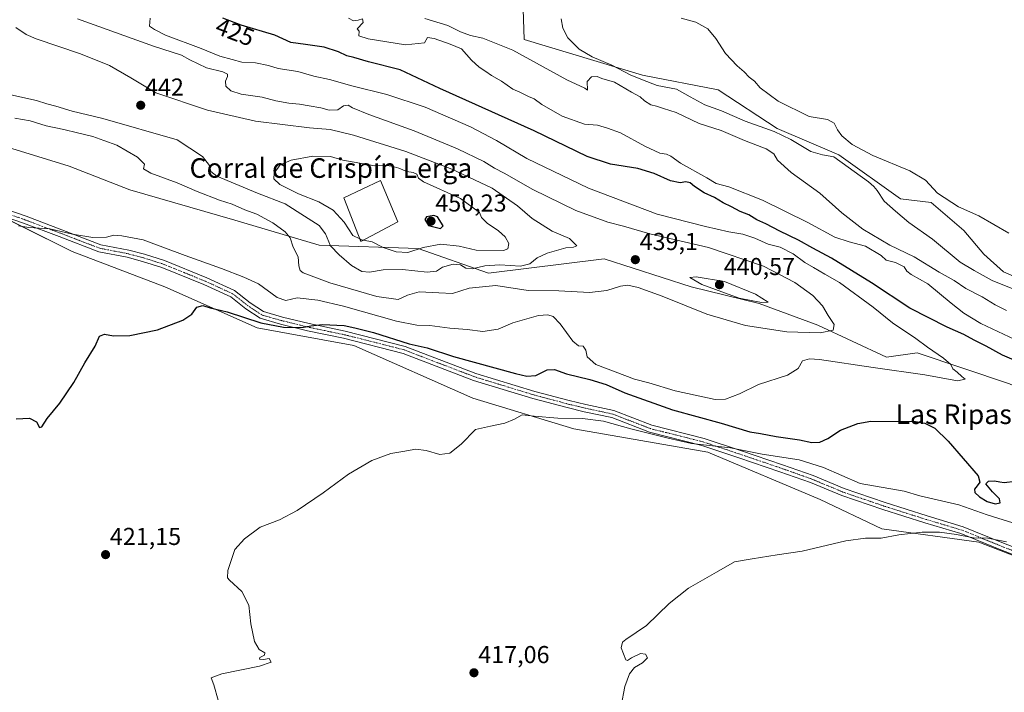
# Model space of a CAD drawing. Units: metres. Extents: x 628300 to 631768, y 4708796 to 4711173.
# Drawn here: x 629971 to 630374, y 4710738 to 4711013 of the extents above; entities that cross this region are included whole.
import ezdxf
from ezdxf.enums import TextEntityAlignment as Align

# ---------------------------------------------------------------- set-up
doc = ezdxf.new("R2010")
doc.units = ezdxf.units.M
doc.header["$MEASUREMENT"] = 0
doc.linetypes.add('TRAZO_Y_PUNTO', pattern=[1, 0.5, -0.25, 0, -0.25])
for name, color, linetype, lineweight in [('Camino', 19, 'Continuous', 0), ('Camino Cxs', 19, 'Continuous', 0), ('Camino eje', 39, 'TRAZO_Y_PUNTO', 13), ('Carátula', 7, 'Continuous', 5), ('Cultivos herbáceos CxS', 92, 'Continuous', 0), ('Curva de nivel maestra', 36, 'Continuous', 30), ('Curva de nivel normal', 36, 'Continuous', 0), ('Edificación industrial', 135, 'Continuous', 13), ('Edificación industrial Cxs', 135, 'Continuous', 13), ('Matorral', 135, 'Continuous', 0), ('Matorral CxS', 135, 'Continuous', 0), ('Punto de cota en terreno', 7, 'Continuous', 0), ('Rótulo de curva de nivel directora', 19, 'Continuous', 0), ('Rótulo de punto de cota en terreno', 19, 'Continuous', 0), ('Texto cartográfico', 19, 'Continuous', 0)]:
    doc.layers.add(name, color=color, linetype=linetype, lineweight=lineweight)
doc.styles.add('Arial', font='txt', dxfattribs={"height": 0.2})

# ---------------------------------------------------------------- blocks, each defined once
blk = doc.blocks.new('*U154')
at = {"layer": 'Cultivos herbáceos CxS', "color": 92, "linetype": 'Continuous', "lineweight": 0}
blk.add_polyline3d([(630390.1, 4710902.96, 408.41), (630373.15, 4710910.31, 408.6), (630365.12, 4710917.51, 407.68), (630356.96, 4710927.24, 406.89), (630343.62, 4710938.6, 406.17), (630331.02, 4710940.15, 408.3), (630305.82, 4710958.16, 409.15), (630280.62, 4710968.97, 409.67), (630256.45, 4710984.77, 408.27), (630225.56, 4710990.74, 408.8), (630177.13, 4711005.3, 411.7), (630176.69, 4711017.69, 409.19), (630155.45, 4711027.43, 409.39), (630145.28, 4711024.33, 410.3), (630104.13, 4711044.25, 409.23), (630084.67, 4711057.53, 408.87), (630050.6, 4711062.84, 410.5), (630025.38, 4711068.15, 411.58), (630003.44, 4711053.94, 417.28), (629988.4, 4711053.5, 419.1), (629977.34, 4711057.04, 418.84), (629958.76, 4711074.74, 416.04)], dxfattribs=at)
blk = doc.blocks.new('*U157')
at = {"layer": 'Cultivos herbáceos CxS', "color": 92, "linetype": 'Continuous', "lineweight": 0}
blk.add_polyline3d([(629930.87, 4710949.04, 433.91), (629992.25, 4710918.54, 428.41), (630030.05, 4710904.13, 426.3), (630067.85, 4710887.38, 424.07), (630107.45, 4710880.18, 423.49), (630156.05, 4710858.56, 421.05), (630197.46, 4710845.96, 419.3), (630252.28, 4710836.48, 419.12), (630298.26, 4710817.14, 416.49), (630323.46, 4710805.07, 415.29), (630363.06, 4710799.66, 414.49), (630395.47, 4710787.06, 413.32)], dxfattribs=at)
blk = doc.blocks.new('*U167')
at = {"layer": 'Curva de nivel normal', "color": 36, "linetype": 'Continuous', "lineweight": 0}
blk.add_polyline3d([(629968.72, 4710973.21, 435), (629975.01, 4710972.07, 435), (629981.56, 4710969.97, 435), (629988.81, 4710968.54, 435), (629994.38, 4710967.1, 435), (630000.63, 4710965.6, 435), (630005.17, 4710964.02, 435), (630010.39, 4710962.15, 435), (630018.89, 4710957.14, 435), (630021.72, 4710954.33, 435), (630021.39, 4710952.48, 435), (630024.35, 4710950.62, 435), (630035.2, 4710946.66, 435), (630043.26, 4710943.17, 435), (630052.5, 4710939.66, 435), (630057.67, 4710938, 435), (630062.85, 4710935.7, 435), (630067.75, 4710933.82, 435), (630074.32, 4710930.33, 435), (630079.37, 4710926.7, 435), (630081.31, 4710924.13, 435), (630082.64, 4710920.39, 435), (630084.71, 4710916.42, 435), (630084.88, 4710912.66, 435), (630085.49, 4710910.83, 435), (630086.75, 4710909.89, 435), (630097.58, 4710905.71, 435), (630116.84, 4710900.2, 435), (630125.5, 4710898.91, 435), (630129.31, 4710900.78, 435), (630134.18, 4710902.02, 435), (630142.18, 4710901.67, 435), (630147.78, 4710901.46, 435), (630154.62, 4710903.56, 435), (630165.52, 4710904.67, 435), (630178.69, 4710902.67, 435), (630191.32, 4710902.46, 435), (630203.79, 4710901.81, 435), (630210.92, 4710902.58, 435), (630216.46, 4710904.43, 435), (630219.51, 4710904.81, 435), (630223.8, 4710903.89, 435), (630233.51, 4710900.33, 435), (630251.82, 4710892.99, 435), (630267.73, 4710888.33, 435), (630284.62, 4710885.76, 435), (630298.2, 4710885.35, 435), (630303.5, 4710886.46, 435), (630303.88, 4710888.66, 435), (630301.45, 4710892.33, 435), (630299.14, 4710896.33, 435), (630295.23, 4710900.56, 435), (630287.89, 4710905.9, 435), (630275.09, 4710912.54, 435), (630252.52, 4710920.16, 435), (630228.49, 4710925.84, 435), (630217.8, 4710928.94, 435), (630211.34, 4710930.65, 435), (630198.19, 4710935.33, 435), (630180.63, 4710944.02, 435), (630168.88, 4710950.64, 435), (630164.95, 4710952.67, 435), (630160.56, 4710955.36, 435), (630149.88, 4710960.66, 435), (630132.15, 4710967.96, 435), (630113.56, 4710974.71, 435), (630106.88, 4710977.43, 435), (630105.05, 4710978.52, 435), (630103.18, 4710978.24, 435), (630100.85, 4710976.62, 435), (630097.38, 4710976.36, 435), (630093.93, 4710977.38, 435), (630089.19, 4710978.13, 435), (630085.13, 4710978.91, 435), (630080.84, 4710979.28, 435), (630075.47, 4710980.31, 435), (630069.96, 4710981.72, 435), (630061.3, 4710983.03, 435), (630057.08, 4710984.33, 435), (630055.08, 4710986.31, 435), (630054.92, 4710988.34, 435), (630055.77, 4710990.14, 435), (630055.79, 4710991.15, 435), (630053.76, 4710992.1, 435), (630047.12, 4710993.81, 435), (630040.28, 4710997.02, 435), (630036.94, 4710998.96, 435), (630025.48, 4711002.65, 435), (629994.36, 4711013.86, 435)], dxfattribs=at)
blk = doc.blocks.new('*U175')
at = {"layer": 'Curva de nivel normal', "color": 36, "linetype": 'Continuous', "lineweight": 0}
for points in [[(630216.86, 4710732.65, 415), (630218.28, 4710740.56, 415), (630220.24, 4710745.82, 415), (630222.3, 4710748.32, 415), (630225.56, 4710750.32, 415), (630227.53, 4710752.27, 415), (630226.81, 4710753.83, 415), (630224.7, 4710754.1, 415), (630221.04, 4710752.29, 415), (630219.34, 4710751.18, 415), (630218.64, 4710751.53, 415), (630216.81, 4710756.42, 415), (630217.34, 4710758.71, 415), (630218.7, 4710759.78, 415), (630227.19, 4710765.52, 415), (630236.46, 4710774.58, 415), (630244.28, 4710780.81, 415), (630255.8, 4710787.39, 415), (630263.22, 4710791.62, 415), (630270.4, 4710792.86, 415), (630280.66, 4710794.45, 415), (630290.89, 4710796.02, 415), (630308.66, 4710800.12, 415), (630316.74, 4710801.29, 415), (630323.11, 4710801.31, 415), (630330.39, 4710802.61, 415), (630339.98, 4710803.77, 415), (630347.01, 4710803.79, 415), (630353.95, 4710802.82, 415), (630360.88, 4710801.35, 415), (630366.79, 4710801.33, 415), (630374.46, 4710799.78, 415)], [(630374.43, 4710894.5, 415), (630369.85, 4710896.71, 415), (630364.46, 4710899.97, 415), (630357.81, 4710903.47, 415), (630353, 4710906.72, 415), (630346.88, 4710910.11, 415), (630336.64, 4710916.44, 415), (630326.76, 4710921.22, 415), (630315.67, 4710927.77, 415), (630307.13, 4710934.47, 415), (630298.08, 4710942.52, 415), (630286.34, 4710950.98, 415), (630280.82, 4710955.96, 415), (630279.26, 4710958.51, 415), (630276.12, 4710960.62, 415), (630267.28, 4710964.01, 415), (630257.69, 4710968.05, 415), (630248.73, 4710970.96, 415), (630239.29, 4710975.41, 415), (630234.1, 4710977.08, 415), (630231.26, 4710978.1, 415), (630228.89, 4710978.66, 415), (630226.36, 4710980.28, 415), (630224.58, 4710981.9, 415), (630221.02, 4710983.84, 415), (630214.04, 4710987.86, 415), (630208.94, 4710989.44, 415), (630206.95, 4710990.24, 415), (630204.72, 4710990.02, 415), (630202.95, 4710988.09, 415), (630203.08, 4710984.56, 415), (630201.93, 4710985.41, 415), (630194.56, 4710988.9, 415), (630172.48, 4711001.03, 415), (630160.18, 4711005.9, 415), (630155.16, 4711006.97, 415), (630151.11, 4711008.47, 415), (630145.83, 4711011.14, 415), (630136.51, 4711013.88, 415)]]:
    blk.add_polyline3d(points, dxfattribs=at)
blk = doc.blocks.new('*U190')
at = {"layer": 'Curva de nivel normal', "color": 36, "linetype": 'Continuous', "lineweight": 0}
blk.add_polyline3d([(630375.43, 4710926.14, 405), (630363.17, 4710933.14, 405), (630354.87, 4710936.92, 405), (630346.2, 4710942.52, 405), (630341.26, 4710947.78, 405), (630334.84, 4710951.64, 405), (630319.72, 4710957.91, 405), (630311.26, 4710962.38, 405), (630307.09, 4710965.96, 405), (630305.26, 4710968.34, 405), (630303.96, 4710971.06, 405), (630301.19, 4710972.66, 405), (630293.69, 4710973.83, 405), (630280.96, 4710980.11, 405), (630273.73, 4710985.54, 405), (630271.29, 4710988.34, 405), (630269.23, 4710989.96, 405), (630267.11, 4710992.16, 405), (630264.22, 4710994.53, 405), (630259.46, 4710999.58, 405), (630255.48, 4711005.79, 405), (630252.23, 4711009.71, 405), (630247.29, 4711012.44, 405), (630241.3, 4711014.11, 405)], dxfattribs=at)
blk = doc.blocks.new('*U204')
at = {"layer": 'Curva de nivel normal', "color": 36, "linetype": 'Continuous', "lineweight": 0}
blk.add_polyline3d([(629970.17, 4710929.09, 430), (629974.52, 4710928.35, 430), (629983.08, 4710927.87, 430), (629992.26, 4710925.7, 430), (630000.61, 4710924.27, 430), (630006.19, 4710924.49, 430), (630009.19, 4710925.32, 430), (630012.55, 4710924.99, 430), (630021.27, 4710923.31, 430), (630038.38, 4710916.93, 430), (630053.29, 4710911.66, 430), (630062.42, 4710908.08, 430), (630068.39, 4710905.41, 430), (630076, 4710899.79, 430), (630079.54, 4710898.57, 430), (630084.24, 4710899.6, 430), (630092.74, 4710898.74, 430), (630103.24, 4710896.26, 430), (630124.85, 4710890.06, 430), (630133.25, 4710888.41, 430), (630138.45, 4710888.36, 430), (630146.68, 4710887.26, 430), (630153.79, 4710886.71, 430), (630160.25, 4710885.86, 430), (630166.46, 4710886.78, 430), (630172.5, 4710889.45, 430), (630182.92, 4710892.45, 430), (630186.82, 4710892.7, 430), (630189.03, 4710891.96, 430), (630191.8, 4710888.97, 430), (630197, 4710881.89, 430), (630199.36, 4710879.92, 430), (630201.26, 4710879.89, 430), (630202.33, 4710878.2, 430), (630202.89, 4710875.48, 430), (630206.38, 4710872.31, 430), (630222.24, 4710866.34, 430), (630228.12, 4710864.84, 430), (630238.86, 4710861.53, 430), (630255.29, 4710858.02, 430), (630259.48, 4710858.22, 430), (630265.26, 4710860.32, 430), (630272.96, 4710864.17, 430), (630284.89, 4710867.92, 430), (630289.26, 4710870.66, 430), (630290.95, 4710873.8, 430), (630293.78, 4710874.63, 430), (630297.87, 4710874.38, 430), (630319.95, 4710871.08, 430), (630341, 4710868.16, 430), (630354.41, 4710865.68, 430), (630357.59, 4710866.33, 430), (630356.18, 4710867.5, 430), (630354.27, 4710869.26, 430), (630352.44, 4710870.52, 430), (630351.63, 4710872.33, 430), (630348.67, 4710874.96, 430), (630342.12, 4710879.5, 430), (630337.36, 4710883.03, 430), (630327.85, 4710889.46, 430), (630319.83, 4710895.83, 430), (630306.14, 4710905.94, 430), (630300.1, 4710909.26, 430), (630295.52, 4710912.06, 430), (630292, 4710914.09, 430), (630287.12, 4710917.68, 430), (630281.78, 4710920.32, 430), (630276.93, 4710921.57, 430), (630271.48, 4710924.08, 430), (630266.59, 4710925.73, 430), (630260.83, 4710926.64, 430), (630251.35, 4710928.85, 430), (630231.55, 4710933.81, 430), (630203.46, 4710944.54, 430), (630178.21, 4710956.61, 430), (630165.76, 4710963.97, 430), (630155.16, 4710969.65, 430), (630136.58, 4710977.69, 430), (630120.86, 4710982.82, 430), (630106.56, 4710986.33, 430), (630097.49, 4710989.01, 430), (630091.07, 4710990.4, 430), (630084.55, 4710992.24, 430), (630076.53, 4710993.54, 430), (630072.51, 4710994.73, 430), (630067.18, 4710995.79, 430), (630061.66, 4710996.06, 430), (630057.7, 4710997.22, 430), (630052.65, 4710998.57, 430), (630045, 4711001.61, 430), (630030.34, 4711007.18, 430), (630025.88, 4711009.39, 430), (630023.88, 4711010.86, 430), (630024.1, 4711014.01, 430)], dxfattribs=at)
blk = doc.blocks.new('*U205')
at = {"layer": 'Curva de nivel normal', "color": 36, "linetype": 'Continuous', "lineweight": 0}
for points in [[(630051.92, 4710734.98, 420), (630050.08, 4710741.32, 420), (630049.07, 4710744.12, 420), (630053.48, 4710745.72, 420), (630068.84, 4710748.86, 420), (630073.54, 4710750.57, 420), (630072.82, 4710752.1, 420), (630070.47, 4710751.68, 420), (630068.87, 4710751.8, 420), (630068.94, 4710752.42, 420), (630070.81, 4710753.4, 420), (630071.06, 4710754.37, 420), (630068.66, 4710755.72, 420), (630066.77, 4710758.93, 420), (630065.32, 4710766.26, 420), (630064.48, 4710773.86, 420), (630061.66, 4710779.52, 420), (630056.58, 4710784.06, 420), (630055.73, 4710785.09, 420), (630055.82, 4710788.04, 420), (630058.74, 4710796.65, 420), (630062.65, 4710800.99, 420), (630069.1, 4710805.72, 420), (630077.04, 4710808.82, 420), (630084.25, 4710812.57, 420), (630094.85, 4710819.88, 420), (630105.18, 4710827.46, 420), (630114.85, 4710833.1, 420), (630122.51, 4710835.99, 420), (630127.51, 4710836.78, 420), (630132.72, 4710837.71, 420), (630136.99, 4710837.2, 420), (630142.6, 4710835.54, 420), (630146.74, 4710836.08, 420), (630151.4, 4710839.71, 420), (630157.18, 4710845.74, 420), (630163.28, 4710847.11, 420), (630169.25, 4710848.32, 420), (630173.11, 4710850.01, 420), (630176.32, 4710851.71, 420), (630181.18, 4710851.15, 420), (630190.85, 4710850.32, 420), (630200.92, 4710850.26, 420), (630209.55, 4710849.14, 420), (630220.75, 4710846, 420), (630236.07, 4710842.18, 420), (630245.6, 4710840.07, 420), (630261.5, 4710838.19, 420), (630274.53, 4710835.7, 420), (630289.57, 4710833.27, 420), (630299.53, 4710830.24, 420), (630314.57, 4710823.69, 420), (630332.64, 4710820.56, 420), (630338.95, 4710818.6, 420), (630354.97, 4710814.91, 420), (630366.53, 4710810.76, 420), (630379.2, 4710806.91, 420)], [(630387.07, 4710878.2, 420), (630363.96, 4710889.08, 420), (630357.05, 4710893.4, 420), (630351.76, 4710897.42, 420), (630342.2, 4710905.33, 420), (630335.44, 4710909.18, 420), (630333.61, 4710910.53, 420), (630332.63, 4710912.38, 420), (630329.02, 4710914.15, 420), (630325.19, 4710915.1, 420), (630323.2, 4710916.95, 420), (630316.77, 4710920.8, 420), (630310.04, 4710922.58, 420), (630304.18, 4710924.5, 420), (630293.22, 4710930.48, 420), (630274.65, 4710939.58, 420), (630260.88, 4710945, 420), (630255.7, 4710946.43, 420), (630251.86, 4710948.67, 420), (630241.03, 4710954.73, 420), (630237.15, 4710957.54, 420), (630235.37, 4710958.41, 420), (630232.64, 4710958.8, 420), (630226.5, 4710961.67, 420), (630216.51, 4710967.16, 420), (630211.16, 4710969.05, 420), (630207.11, 4710970.24, 420), (630201.76, 4710970.63, 420), (630192.62, 4710973.93, 420), (630184.39, 4710978.7, 420), (630181.18, 4710981.06, 420), (630178.82, 4710982.06, 420), (630175.39, 4710983.78, 420), (630172.54, 4710985.03, 420), (630167.87, 4710988.36, 420), (630163.81, 4710990.57, 420), (630161.4, 4710992.28, 420), (630158.64, 4710993.96, 420), (630155.55, 4710996.93, 420), (630151.46, 4711001.51, 420), (630146.88, 4711003.38, 420), (630140.24, 4711005.79, 420), (630137.56, 4711006.15, 420), (630136.29, 4711003.96, 420), (630128.51, 4711003.2, 420), (630113.22, 4711005.68, 420), (630109.49, 4711006.89, 420), (630109.54, 4711008.7, 420), (630108.78, 4711009.71, 420), (630111.27, 4711012.35, 420), (630111.01, 4711013.84, 420), (630109.19, 4711013.26, 420), (630107.32, 4711012.94, 420), (630105.21, 4711014.08, 420)]]:
    blk.add_polyline3d(points, dxfattribs=at)
blk = doc.blocks.new('*U213')
at = {"layer": 'Curva de nivel normal', "color": 36, "linetype": 'Continuous', "lineweight": 0}
blk.add_polyline3d([(630377.07, 4710903.31, 410), (630368.56, 4710906.72, 410), (630361.2, 4710910.79, 410), (630355.48, 4710914.27, 410), (630344.11, 4710923.58, 410), (630334.47, 4710930.41, 410), (630329.03, 4710935.07, 410), (630324.34, 4710939.25, 410), (630321.57, 4710943.57, 410), (630320.1, 4710945.2, 410), (630318.04, 4710947.08, 410), (630303.86, 4710957.35, 410), (630299.23, 4710958.09, 410), (630294.35, 4710959.56, 410), (630286.23, 4710964.48, 410), (630279.45, 4710967.68, 410), (630267.56, 4710971.91, 410), (630257.78, 4710976.18, 410), (630251.08, 4710978.62, 410), (630245.02, 4710981.84, 410), (630239.48, 4710984.96, 410), (630231.54, 4710986.49, 410), (630225.48, 4710988.84, 410), (630220.52, 4710990.92, 410), (630213.01, 4710994.79, 410), (630204.9, 4710998.22, 410), (630199.58, 4711001.39, 410), (630194.96, 4711005.99, 410), (630192.95, 4711009.92, 410), (630192.3, 4711013.85, 410)], dxfattribs=at)
blk = doc.blocks.new('*U226')
at = {"layer": 'Curva de nivel maestra', "color": 36, "linetype": 'Continuous', "lineweight": 30}
for points in [[(629969.26, 4710850.14, 425), (629974.66, 4710850.41, 425), (629977.65, 4710848.87, 425), (629978.86, 4710846.59, 425), (629979.8, 4710846.83, 425), (629981.92, 4710850.19, 425), (629987.17, 4710856.58, 425), (629992.84, 4710864.96, 425), (629997.37, 4710873.09, 425), (630001.63, 4710879.88, 425), (630003.37, 4710884, 425), (630005.42, 4710884.79, 425), (630009.1, 4710884.05, 425), (630015.75, 4710884.19, 425), (630027.08, 4710886.5, 425), (630037.5, 4710890.55, 425), (630041.17, 4710892.95, 425), (630043.23, 4710895.78, 425), (630045.6, 4710896.43, 425), (630048.7, 4710895.53, 425), (630055.62, 4710893.84, 425), (630069.43, 4710889.46, 425), (630078.59, 4710887.6, 425), (630086.1, 4710887.42, 425), (630089.8, 4710888.22, 425), (630094.59, 4710888.66, 425), (630103.52, 4710888.25, 425), (630107.86, 4710887.34, 425), (630115.46, 4710885.44, 425), (630130.09, 4710880.77, 425), (630137.4, 4710879.13, 425), (630148.18, 4710875.68, 425), (630173.51, 4710868.62, 425), (630178.19, 4710867.55, 425), (630181.85, 4710867.79, 425), (630186.52, 4710870.12, 425), (630189.52, 4710870.31, 425), (630194.49, 4710868.59, 425), (630204.04, 4710866.24, 425), (630210.71, 4710864.1, 425), (630218.32, 4710860.8, 425), (630237.82, 4710853.83, 425), (630257.66, 4710848.3, 425), (630269.43, 4710844.86, 425), (630273.83, 4710844.05, 425), (630280.19, 4710842.86, 425), (630289.82, 4710841.51, 425), (630294.82, 4710840.36, 425), (630298.02, 4710840.5, 425), (630301.32, 4710842.02, 425), (630306.49, 4710845.44, 425), (630313.66, 4710848.2, 425), (630318.9, 4710849.18, 425), (630337.27, 4710849.06, 425), (630341.06, 4710848.31, 425), (630345.09, 4710846.32, 425), (630350.54, 4710840.96, 425), (630362.88, 4710826.75, 425), (630363.52, 4710824.21, 425), (630362.38, 4710822.64, 425), (630361.33, 4710821.35, 425), (630361.5, 4710819.97, 425), (630363.36, 4710818.18, 425), (630366.51, 4710816.29, 425), (630369.78, 4710815.33, 425), (630371.79, 4710815.76, 425), (630371.59, 4710817.38, 425), (630368.67, 4710820.27, 425), (630366.04, 4710823.54, 425), (630367.05, 4710824.62, 425), (630369.6, 4710824.68, 425), (630371.75, 4710824.36, 425), (630373.52, 4710824, 425), (630378.05, 4710824.57, 425)], [(630387.09, 4710869.98, 425), (630372.82, 4710876.18, 425), (630366.17, 4710879.9, 425), (630361.21, 4710882.33, 425), (630357.05, 4710884.68, 425), (630350.18, 4710887.58, 425), (630334.85, 4710895.44, 425), (630319.23, 4710905.7, 425), (630302.88, 4710915.91, 425), (630295.21, 4710919.91, 425), (630289.4, 4710923.2, 425), (630281.72, 4710926.85, 425), (630275.94, 4710929.92, 425), (630272.24, 4710931.57, 425), (630269.07, 4710933.56, 425), (630265.53, 4710934.92, 425), (630262, 4710936.92, 425), (630258.53, 4710938.56, 425), (630255.02, 4710940.72, 425), (630250.82, 4710942.61, 425), (630246.86, 4710945.14, 425), (630245.04, 4710946.71, 425), (630243.19, 4710947.04, 425), (630240.94, 4710946.63, 425), (630236.96, 4710947.46, 425), (630230.35, 4710950.52, 425), (630223.61, 4710952.55, 425), (630212.43, 4710954.27, 425), (630202.94, 4710957.41, 425), (630181.24, 4710968.03, 425), (630142.6, 4710985.34, 425), (630126.44, 4710992.89, 425), (630113.42, 4710996.15, 425), (630107.44, 4710998.01, 425), (630104.54, 4710998.67, 425), (630101.1, 4711000.34, 425), (630095.23, 4711002.21, 425), (630087.59, 4711003.35, 425), (630081.59, 4711004.08, 425), (630075.16, 4711007.06, 425), (630061.36, 4711011.22, 425), (630053.81, 4711014.08, 425)]]:
    blk.add_polyline3d(points, dxfattribs=at)
blk = doc.blocks.new('5PATER')
at = {"layer": 'Carátula', "linetype": 'Continuous', "lineweight": 5}
h = blk.add_hatch(color=250, dxfattribs=at)
edge = h.paths.add_edge_path()
edge.add_ellipse((0, 0.01), major_axis=(-1.33, -1.34), ratio=0.999422, start_angle=0, end_angle=360)

msp = doc.modelspace()

# ---------------------------------------------------------------- linework, layer by layer
at = {"layer": 'Camino', "color": 19, "linetype": 'Continuous', "lineweight": 0}
for points in [[(629956.13, 4710938.92, 431.51), (629973.35, 4710933, 430.52), (629987.91, 4710927.47, 430.18), (630003.91, 4710921.36, 429.23), (630015.43, 4710919.13, 428.17), (630021.77, 4710917.44, 427.8), (630029.9, 4710914.88, 427.87), (630047.23, 4710907.82, 426.78), (630058.62, 4710902.6, 426.72), (630065.03, 4710897.53, 426.27), (630070.4, 4710894.01, 426.06), (630078.2, 4710891.77, 426.16), (630089.08, 4710889.09, 425.21), (630103.81, 4710886.01, 424.71), (630128.48, 4710879.75, 424.4), (630157.39, 4710868.69, 423.21), (630181.44, 4710861.35, 422.64), (630195.47, 4710857.61, 421.34), (630202.35, 4710855.96, 421.05), (630213.83, 4710853.48, 420.87), (630229.29, 4710847.52, 420.54), (630250.69, 4710842.13, 420.81), (630265.96, 4710837.04, 419.83), (630282.74, 4710831.33, 418.8), (630295.31, 4710826.87, 418.29), (630308.07, 4710821.54, 417.9), (630324.78, 4710815.85, 417.27), (630341.96, 4710810.38, 416.34), (630356.76, 4710805.97, 415.85), (630372.49, 4710799.55, 414.95), (630388.38, 4710793.39, 413.9)], [(630387.28, 4710790.59, 413.59), (630371.39, 4710796.77, 414.24), (630355.76, 4710803.13, 415.06), (630341.08, 4710807.52, 415.76), (630323.84, 4710813.01, 416.82), (630307.01, 4710818.74, 417.65), (630294.23, 4710824.07, 417.91), (630281.76, 4710828.49, 418.35), (630265, 4710834.2, 419.14), (630249.85, 4710839.25, 419.97), (630228.39, 4710844.66, 419.89), (630212.97, 4710850.6, 420.26), (630201.69, 4710853.04, 420.57), (630194.73, 4710854.71, 421), (630180.62, 4710858.47, 422.09), (630156.41, 4710865.85, 422.6), (630127.58, 4710876.89, 423.44), (630103.13, 4710883.09, 424.24), (630088.42, 4710886.17, 424.46), (630077.42, 4710888.87, 425.23), (630069.14, 4710891.25, 425.25), (630063.27, 4710895.09, 425.75), (630057.04, 4710900.02, 426.25), (630046.03, 4710905.06, 426.52), (630028.88, 4710912.06, 427.3), (630020.93, 4710914.56, 427.6), (630014.75, 4710916.21, 427.8), (630003.09, 4710918.46, 428.89), (629986.85, 4710924.67, 429.69), (629972.33, 4710930.18, 430.1), (629955.11, 4710936.1, 431.21)]]:
    msp.add_polyline3d(points, dxfattribs=at)
at = {"layer": 'Camino Cxs', "color": 19, "linetype": 'Continuous', "lineweight": 0}
for points in [[(629956.13, 4710938.92, 431.51), (629973.35, 4710933, 430.52), (629987.91, 4710927.47, 430.18), (630003.91, 4710921.36, 429.23), (630015.43, 4710919.13, 428.17), (630021.77, 4710917.44, 427.8), (630029.9, 4710914.88, 427.87), (630047.23, 4710907.82, 426.78), (630058.62, 4710902.6, 426.72), (630065.03, 4710897.53, 426.27), (630070.4, 4710894.01, 426.06), (630078.2, 4710891.77, 426.16), (630089.08, 4710889.09, 425.21), (630103.81, 4710886.01, 424.71), (630128.48, 4710879.75, 424.4), (630157.39, 4710868.69, 423.21), (630181.44, 4710861.35, 422.64), (630195.47, 4710857.61, 421.34), (630202.35, 4710855.96, 421.05), (630213.83, 4710853.48, 420.87), (630229.29, 4710847.52, 420.54), (630250.69, 4710842.13, 420.81), (630265.96, 4710837.04, 419.83), (630282.74, 4710831.33, 418.8), (630295.31, 4710826.87, 418.29), (630308.07, 4710821.54, 417.9), (630324.78, 4710815.85, 417.27), (630341.96, 4710810.38, 416.34), (630356.76, 4710805.97, 415.85), (630372.49, 4710799.55, 414.95), (630388.38, 4710793.39, 413.9)], [(630387.28, 4710790.59, 413.59), (630371.39, 4710796.77, 414.24), (630355.76, 4710803.13, 415.06), (630341.08, 4710807.52, 415.76), (630323.84, 4710813.01, 416.82), (630307.01, 4710818.74, 417.65), (630294.23, 4710824.07, 417.91), (630281.76, 4710828.49, 418.35), (630265, 4710834.2, 419.14), (630249.85, 4710839.25, 419.97), (630228.39, 4710844.66, 419.89), (630212.97, 4710850.6, 420.26), (630201.69, 4710853.04, 420.57), (630194.73, 4710854.71, 421), (630180.62, 4710858.47, 422.09), (630156.41, 4710865.85, 422.6), (630127.58, 4710876.89, 423.44), (630103.13, 4710883.09, 424.24), (630088.42, 4710886.17, 424.46), (630077.42, 4710888.87, 425.23), (630069.14, 4710891.25, 425.25), (630063.27, 4710895.09, 425.75), (630057.04, 4710900.02, 426.25), (630046.03, 4710905.06, 426.52), (630028.88, 4710912.06, 427.3), (630020.93, 4710914.56, 427.6), (630014.75, 4710916.21, 427.8), (630003.09, 4710918.46, 428.89), (629986.85, 4710924.67, 429.69), (629972.33, 4710930.18, 430.1), (629955.11, 4710936.1, 431.21)]]:
    msp.add_polyline3d(points, dxfattribs=at)
at = {"layer": 'Camino eje', "color": 39, "linetype": 'TRAZO_Y_PUNTO', "lineweight": 13}
msp.add_polyline3d([(630379.89, 4710795.07, 414.29), (630371.94, 4710798.16, 414.52), (630364.13, 4710801.34, 414.94), (630356.26, 4710804.55, 415.44), (630348.86, 4710806.76, 415.41), (630341.52, 4710808.95, 416.09), (630324.31, 4710814.43, 417.04), (630307.54, 4710820.14, 417.75), (630301.15, 4710822.81, 417.7), (630294.77, 4710825.47, 418.1), (630288.49, 4710827.7, 418.13), (630282.25, 4710829.91, 418.56), (630273.86, 4710832.77, 418.76), (630265.48, 4710835.62, 419.47), (630250.27, 4710840.69, 420.38), (630239.57, 4710843.39, 420.21), (630228.84, 4710846.09, 420.22), (630221.13, 4710849.06, 420.74), (630213.4, 4710852.04, 420.59), (630202.02, 4710854.5, 420.83), (630195.1, 4710856.16, 421.18), (630181.03, 4710859.91, 422.37), (630169.01, 4710863.58, 422.6), (630156.9, 4710867.27, 422.88), (630142.49, 4710872.79, 423.32), (630128.03, 4710878.32, 423.81), (630115.7, 4710881.45, 423.88), (630103.47, 4710884.55, 424.48), (630096.11, 4710886.09, 424.47), (630088.75, 4710887.63, 424.81), (630083.31, 4710888.97, 425.3), (630077.81, 4710890.32, 425.69), (630069.77, 4710892.63, 425.67), (630066.84, 4710894.55, 426.01), (630064.15, 4710896.31, 426.02), (630057.83, 4710901.31, 426.45), (630052.14, 4710903.92, 426.49), (630046.63, 4710906.44, 426.63), (630038.06, 4710909.94, 427.14), (630029.39, 4710913.47, 427.41), (630021.35, 4710916, 427.7), (630015.09, 4710917.67, 427.97), (630009.33, 4710918.79, 428.39), (630003.5, 4710919.91, 429.07), (629995.38, 4710923.02, 429.41), (629987.38, 4710926.07, 429.91), (629980.12, 4710928.83, 430.1), (629972.84, 4710931.59, 430.3), (629955.62, 4710937.51, 431.34)], dxfattribs=at)
at = {"layer": 'Cultivos herbáceos CxS', "color": 92, "linetype": 'Continuous', "lineweight": 0}
for points in [[(630390.1, 4710902.96, 408.41), (630373.15, 4710910.31, 408.6), (630365.12, 4710917.51, 407.68), (630356.96, 4710927.24, 406.89), (630343.62, 4710938.6, 406.17), (630331.02, 4710940.15, 408.3), (630305.82, 4710958.16, 409.15), (630280.62, 4710968.97, 409.67), (630256.45, 4710984.77, 408.27), (630225.56, 4710990.74, 408.8), (630177.13, 4711005.3, 411.7), (630176.69, 4711017.69, 409.19), (630155.45, 4711027.43, 409.39), (630145.28, 4711024.33, 410.3), (630104.13, 4711044.25, 409.23), (630084.67, 4711057.53, 408.87), (630050.6, 4711062.84, 410.5), (630025.38, 4711068.15, 411.58), (630003.44, 4711053.94, 417.28), (629988.4, 4711053.5, 419.1), (629977.34, 4711057.04, 418.84), (629958.75, 4711074.74, 416.04)], [(629960.95, 4710934.09, 430.69), (629992.25, 4710918.54, 428.41), (630030.05, 4710904.13, 426.3), (630067.85, 4710887.38, 424.07), (630107.45, 4710880.18, 423.49), (630156.05, 4710858.56, 421.05), (630197.46, 4710845.96, 419.3), (630252.28, 4710836.48, 419.12), (630298.26, 4710817.14, 416.49), (630323.46, 4710805.07, 415.29), (630363.06, 4710799.66, 414.49), (630395.47, 4710787.06, 413.32)]]:
    msp.add_polyline3d(points, dxfattribs=at)
at = {"layer": 'Curva de nivel maestra', "color": 36, "linetype": 'Continuous', "lineweight": 30}
msp.add_polyline3d([(630142.87, 4710928.02, 450), (630143.95, 4710929.1, 450), (630141.65, 4710932.8, 450), (630140.15, 4710933.3, 450), (630137.18, 4710932.8, 450), (630136.5, 4710931.65, 450), (630137.95, 4710929.23, 450), (630141.2, 4710928.41, 450), (630142.87, 4710928.02, 450)], dxfattribs=at)
at = {"layer": 'Curva de nivel normal', "color": 36, "linetype": 'Continuous', "lineweight": 0}
for points in [[(629962.04, 4710983.82, 440), (629977.56, 4710980.42, 440), (629981.88, 4710979.04, 440), (629985.56, 4710978.03, 440), (629992.25, 4710976.07, 440), (630004.76, 4710973.08, 440), (630035.09, 4710964.25, 440), (630045.48, 4710957.4, 440), (630048.36, 4710953.83, 440), (630048.97, 4710951.26, 440), (630051.31, 4710949.4, 440), (630067.95, 4710942.41, 440), (630079.31, 4710938.12, 440), (630087.28, 4710933.09, 440), (630093.2, 4710929.23, 440), (630095.81, 4710925.79, 440), (630097.81, 4710920.89, 440), (630101.47, 4710917.25, 440), (630106.48, 4710912.84, 440), (630110.76, 4710910.37, 440), (630113.85, 4710910.08, 440), (630119.38, 4710911.08, 440), (630127.29, 4710911.17, 440), (630137.38, 4710910.12, 440), (630141.18, 4710910.48, 440), (630143.74, 4710912.22, 440), (630148.09, 4710913.42, 440), (630151.08, 4710913.14, 440), (630153.18, 4710911.8, 440), (630155.85, 4710911.54, 440), (630161.02, 4710912.68, 440), (630167.2, 4710913.11, 440), (630175.67, 4710912.62, 440), (630179.41, 4710913.53, 440), (630182.46, 4710916.02, 440), (630186.48, 4710917.93, 440), (630194.1, 4710920.12, 440), (630197.24, 4710920.3, 440), (630198.68, 4710920.97, 440), (630195.68, 4710923.95, 440), (630188.57, 4710926.85, 440), (630180.34, 4710932.15, 440), (630174.42, 4710937.24, 440), (630163.97, 4710944.45, 440), (630147.46, 4710952.28, 440), (630128.64, 4710959.46, 440), (630107.26, 4710966.16, 440), (630097.7, 4710968.5, 440), (630089.31, 4710969.13, 440), (630067.21, 4710971.94, 440), (630047.5, 4710976.44, 440), (630026.41, 4710983.54, 440), (630016.19, 4710989.63, 440), (630007.48, 4710994.64, 440), (629995.58, 4710999.42, 440), (629977.49, 4711005.58, 440), (629973.3, 4711007.34, 440), (629969.17, 4711010.29, 440)], [(630111.42, 4710923.22, 445), (630114.98, 4710922.56, 445), (630119.36, 4710920.29, 445), (630124.7, 4710918.41, 445), (630129.57, 4710918.2, 445), (630135.8, 4710920.17, 445), (630143.06, 4710921.56, 445), (630150.54, 4710920.79, 445), (630157.51, 4710919.08, 445), (630168.6, 4710918.98, 445), (630170.4, 4710919.73, 445), (630170.89, 4710921.86, 445), (630169.35, 4710924.53, 445), (630166.58, 4710926.99, 445), (630161.94, 4710930.16, 445), (630159.62, 4710932.52, 445), (630158.87, 4710934.54, 445), (630151, 4710940.29, 445), (630135.98, 4710947.03, 445), (630133.81, 4710948.57, 445), (630133.15, 4710950.2, 445), (630131.71, 4710950.96, 445), (630129.07, 4710951.3, 445), (630125.9, 4710952.69, 445), (630122.94, 4710953.53, 445), (630119.51, 4710953.89, 445), (630116.01, 4710953.64, 445), (630102.87, 4710956.02, 445), (630097.82, 4710957.49, 445), (630090.63, 4710957.61, 445), (630081.83, 4710956, 445), (630077.32, 4710954.02, 445), (630074.88, 4710950.68, 445), (630074.66, 4710948.33, 445), (630077.14, 4710945.94, 445), (630084.82, 4710942.19, 445), (630093.16, 4710938.89, 445), (630099.03, 4710935.51, 445), (630103.53, 4710930.6, 445), (630107.03, 4710925.18, 445), (630109.85, 4710923.73, 445)], [(630109.85, 4710923.73, 445), (630110.48, 4710923.4, 445), (630111.42, 4710923.22, 445)], [(630274.19, 4710897.65, 440), (630276.88, 4710897.86, 440), (630271.82, 4710901.13, 440), (630259.12, 4710906.26, 440), (630247.53, 4710908.28, 440), (630244.84, 4710907.99, 440), (630249.79, 4710905.11, 440), (630265.13, 4710899.55, 440), (630274.19, 4710897.65, 440)]]:
    msp.add_polyline3d(points, dxfattribs=at)
at = {"layer": 'Edificación industrial', "color": 135, "linetype": 'Continuous', "lineweight": 13}
msp.add_polyline3d([(630125.46, 4710930.67, 448.62), (630110.28, 4710922.62, 444.75), (630103.28, 4710940.51, 448.61), (630118.28, 4710947.67, 448.39), (630125.46, 4710930.67, 448.62)], dxfattribs=at)
at = {"layer": 'Edificación industrial Cxs', "color": 135, "linetype": 'Continuous', "lineweight": 13}
msp.add_polyline3d([(630125.46, 4710930.67, 448.62), (630110.28, 4710922.62, 444.75), (630103.28, 4710940.51, 448.61), (630118.28, 4710947.67, 448.39), (630125.46, 4710930.67, 448.62)], close=True, dxfattribs=at)
at = {"layer": 'Matorral', "color": 135, "linetype": 'Continuous', "lineweight": 0}
for points in [[(630390.1, 4710902.96, 408.41), (630373.15, 4710910.31, 408.6), (630365.12, 4710917.51, 407.68), (630356.96, 4710927.24, 406.89), (630343.62, 4710938.6, 406.17), (630331.02, 4710940.15, 408.3), (630305.82, 4710958.16, 409.15), (630280.62, 4710968.97, 409.67), (630256.45, 4710984.77, 408.27), (630225.56, 4710990.74, 408.8), (630177.13, 4711005.3, 411.7), (630176.69, 4711017.69, 409.19), (630155.45, 4711027.43, 409.39), (630145.28, 4711024.33, 410.3), (630104.13, 4711044.25, 409.23), (630084.67, 4711057.53, 408.87), (630050.6, 4711062.84, 410.5), (630025.38, 4711068.15, 411.58), (630003.44, 4711053.94, 417.28), (629988.4, 4711053.5, 419.1), (629977.34, 4711057.04, 418.84), (629958.75, 4711074.74, 416.04)], [(630556.48, 4710816.55, 422.95), (630526.93, 4710821.33, 422.15), (630508.38, 4710822.87, 424.4), (630472.24, 4710831.74, 427.21), (630438.67, 4710844.69, 426.74), (630411.67, 4710850.1, 425.43), (630395.47, 4710855.5, 426.14), (630375.67, 4710864.5, 427.58), (630337.86, 4710877.11, 430.84), (630325.35, 4710875.34, 431.28), (630297.26, 4710888.45, 435.86), (630273.22, 4710897.33, 439.63), (630245.48, 4710904.11, 438.19), (630209.84, 4710915.54, 438.51), (630162.52, 4710909.7, 437.87), (630133.77, 4710919.88, 444.82), (630093.18, 4710921.19, 438), (630058.67, 4710931.37, 432.91), (630015.75, 4710943.76, 431.88), (629990.98, 4710953.5, 432.51), (629963.99, 4710961.88, 433.61)], [(629960.95, 4710934.09, 430.69), (629992.25, 4710918.54, 428.41), (630030.05, 4710904.13, 426.3), (630067.85, 4710887.38, 424.07), (630107.45, 4710880.18, 423.49), (630156.05, 4710858.56, 421.05), (630197.46, 4710845.96, 419.3), (630252.28, 4710836.48, 419.12), (630298.26, 4710817.14, 416.49), (630323.46, 4710805.07, 415.29), (630363.06, 4710799.66, 414.49), (630395.47, 4710787.06, 413.32)]]:
    msp.add_polyline3d(points, dxfattribs=at)
at = {"layer": 'Matorral CxS', "color": 135, "linetype": 'Continuous', "lineweight": 0}
for points in [[(629958.76, 4711074.74, 416.04), (629977.34, 4711057.04, 418.84), (629988.4, 4711053.5, 419.1), (630003.44, 4711053.94, 417.28), (630025.38, 4711068.15, 411.58), (630050.6, 4711062.84, 410.5), (630084.67, 4711057.53, 408.87), (630104.13, 4711044.25, 409.23), (630145.28, 4711024.33, 410.3), (630155.45, 4711027.43, 409.39), (630176.69, 4711017.69, 409.19), (630177.13, 4711005.3, 411.7), (630225.56, 4710990.74, 408.8), (630256.45, 4710984.77, 408.27), (630280.62, 4710968.97, 409.67), (630305.82, 4710958.16, 409.15), (630331.02, 4710940.15, 408.3), (630343.62, 4710938.6, 406.17), (630356.96, 4710927.24, 406.89), (630365.12, 4710917.51, 407.68), (630373.15, 4710910.31, 408.6), (630390.1, 4710902.96, 408.41)], [(630375.67, 4710864.5, 427.58), (630337.86, 4710877.11, 430.84), (630325.35, 4710875.34, 431.28), (630297.26, 4710888.45, 435.86), (630273.22, 4710897.33, 439.63), (630245.48, 4710904.11, 438.19), (630209.84, 4710915.54, 438.51), (630162.52, 4710909.7, 437.87), (630133.77, 4710919.88, 444.82), (630093.18, 4710921.19, 438), (630058.67, 4710931.37, 432.91), (630015.75, 4710943.76, 431.88), (629990.98, 4710953.5, 432.51), (629963.99, 4710961.88, 433.61)], [(629963.99, 4710961.88, 433.61), (629990.98, 4710953.5, 432.51), (630015.75, 4710943.76, 431.88), (630058.67, 4710931.37, 432.91), (630093.18, 4710921.19, 438), (630133.77, 4710919.88, 444.82), (630162.52, 4710909.7, 437.87), (630209.84, 4710915.54, 438.51), (630245.48, 4710904.11, 438.19), (630273.22, 4710897.33, 439.63), (630297.26, 4710888.45, 435.86), (630325.35, 4710875.34, 431.28), (630337.86, 4710877.11, 430.84), (630375.67, 4710864.5, 427.58)], [(630395.47, 4710787.06, 413.32), (630363.06, 4710799.66, 414.49), (630323.46, 4710805.07, 415.29), (630298.26, 4710817.14, 416.49), (630252.28, 4710836.48, 419.12), (630197.46, 4710845.96, 419.3), (630156.05, 4710858.56, 421.05), (630107.45, 4710880.18, 423.49), (630067.85, 4710887.38, 424.07), (630030.05, 4710904.13, 426.3), (629992.25, 4710918.54, 428.41), (629930.87, 4710949.04, 433.91)]]:
    msp.add_polyline3d(points, dxfattribs=at)

# ---------------------------------------------------------------- block references
at = {"layer": 'Cultivos herbáceos CxS', "color": 92, "linetype": 'Continuous', "lineweight": 0}
for name in ['*U154', '*U157']:
    msp.add_blockref(name, (0, 0), dxfattribs=at)
at = {"layer": 'Curva de nivel maestra', "color": 36, "linetype": 'Continuous', "lineweight": 30}
msp.add_blockref('*U226', (0, 0), dxfattribs=at)
at = {"layer": 'Curva de nivel normal', "color": 36, "linetype": 'Continuous', "lineweight": 0}
for name in ['*U190', '*U175', '*U213', '*U167', '*U204', '*U205']:
    msp.add_blockref(name, (0, 0), dxfattribs=at)
at = {"layer": 'Punto de cota en terreno', "linetype": 'Continuous', "lineweight": 0}
for p in [(630020.23, 4710978.43, 442), (630139, 4710931, 450.23), (630222.59, 4710915.23, 439.1), (630257, 4710905, 440.57), (630005.85, 4710794.54, 421.15), (630156.57, 4710746.19, 417.06)]:
    msp.add_blockref('5PATER', p, dxfattribs=at)

# ---------------------------------------------------------------- texts
at = {"layer": 'Rótulo de curva de nivel directora', "color": 19, "linetype": 'Continuous', "lineweight": 0, "style": 'Arial'}
msp.add_text('425', height=7, rotation=-20.7471, dxfattribs=at).set_placement((630058.81, 4711008.42), align=Align.MIDDLE_CENTER)
at = {"layer": 'Rótulo de punto de cota en terreno', "color": 19, "linetype": 'Continuous', "lineweight": 0, "style": 'Arial'}
for s, p in [('442', (630021.99, 4710980.19)), ('450,23', (630140.76, 4710932.76)), ('439,1', (630224.35, 4710916.99)), ('440,57', (630258.76, 4710906.76)), ('421,15', (630007.61, 4710796.3)), ('417,06', (630158.33, 4710747.95))]:
    msp.add_text(s, height=7, dxfattribs=at).set_placement(p, align=Align.BOTTOM_LEFT)
at = {"layer": 'Texto cartográfico', "color": 19, "linetype": 'Continuous', "lineweight": 0, "style": 'Arial'}
for s, p in [('Corral de Crispín Lerga', (630098.04, 4710952.73)), ('Las Ripas', (630352.83, 4710851.99))]:
    msp.add_text(s, height=8, dxfattribs=at).set_placement(p, align=Align.MIDDLE_CENTER)

doc.saveas('drawing.dxf')
